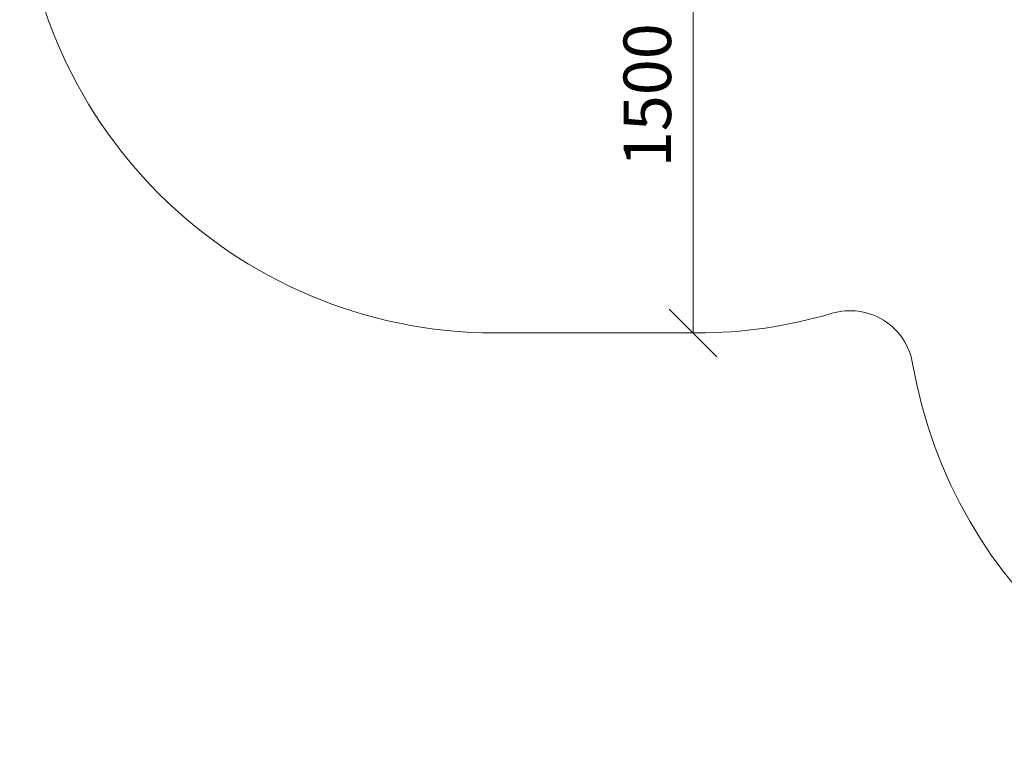
# Model space of a CAD drawing. Units: millimetres. Extents: x 608 to 578302, y -1972 to 596964.
# Drawn here: x 815 to 3922, y 409 to 2739 of the extents above; entities that cross this region are included whole.
import ezdxf

# ---------------------------------------------------------------- set-up
doc = ezdxf.new("R2010")
doc.units = ezdxf.units.MM
doc.layers.get('0').update_dxf_attribs({"color": 1, "lineweight": 15})
doc.layers.get('Defpoints').update_dxf_attribs({"lineweight": 15})
doc.layers.add('Подписи', color=7, linetype='Continuous', lineweight=15)
doc.styles.add('GOST-2.304_Type-B_italic', font='GOST Common Italic.ttf')
doc.dimstyles.new('Мой размер', dxfattribs={"dimtxt": 150, "dimasz": 150, "dimexe": 0, "dimexo": 0.625, "dimgap": 50, "dimtad": 1, "dimtxsty": 'GOST-2.304_Type-B_italic', "dimblk": 'OBLIQUE', "dimcen": 2.5, "dimclrt": 256, "dimadec": 0, "dimazin": 0, "dimtfac": 1, "dimtmove": 0, "dimatfit": 3, "dimfxl": 1, "dimlwd": -1, "dimlwe": -1, "dimarcsym": 0})

# ---------------------------------------------------------------- blocks, each defined once
blk = doc.blocks.new('_Oblique')
at = {"color": 0, "linetype": 'ByBlock', "lineweight": -2}
blk.add_line((-0.5, -0.5), (0.5, 0.5), dxfattribs=at)
blk = doc.blocks.new('*D81')
at = {"layer": 'Defpoints', "color": 0, "ltscale": 600, "transparency": 16777216}
for p in [(2939.8, 3250.7), (2939.8, 1750.7), (2939.8, 1750.7)]:
    blk.add_point(p, dxfattribs=at)
at = {"layer": 'Подписи', "color": 0, "ltscale": 600, "transparency": 16777216}
for p, q in [((2940.5, 3250.7), (2939.8, 3250.7)), ((2939.8, 3250.7), (2939.8, 1750.7)), ((2940.5, 1750.7), (2939.8, 1750.7))]:
    blk.add_line(p, q, dxfattribs=at)
at = {"layer": 'Подписи', "color": 0, "ltscale": 600, "transparency": 16777216, "xscale": 150, "yscale": 150, "zscale": 150}
for p, rotation in [((2939.8, 3250.7), 90), ((2939.8, 1750.7), 270)]:
    blk.add_blockref('_Oblique', p, dxfattribs=dict(at, rotation=rotation))
at = {"layer": 'Подписи', "ltscale": 600, "transparency": 16777216, "insert": (2814.8, 2500.7), "char_height": 150, "attachment_point": 5, "rotation": 90, "style": 'GOST-2.304_Type-B_italic'}
blk.add_mtext('1500', dxfattribs=at)

msp = doc.modelspace()

# ---------------------------------------------------------------- linework, layer by layer
at = {"layer": 'Подписи'}
msp.add_line((2951.372, 1750.67), (2315.372, 1750.67), dxfattribs=at)
for centre, radius, start, end in [((2315.372, 3250.67), 1500, 180, 270), ((2951.372, 3250.67), 1500, 270, 286.532938), ((3435.135, 1620.954), 200, 9.747969, 106.532938)]:
    msp.add_arc(centre, radius, start, end, dxfattribs=at)
at = {"layer": 'Подписи', "ltscale": 600}
msp.add_arc((5110.591, 1908.789), 1500, 189.747969, 270, dxfattribs=at)

# ---------------------------------------------------------------- dimensions: what is measured, and where the dimension line sits
dim = msp.add_linear_dim(base=(2939.837, 1750.67), p1=(2939.837, 3250.698), p2=(2939.837, 1750.67), angle=90, text='1500', dimstyle='Мой размер', dxfattribs=at)
dim.commit()
dim.dimension.update_dxf_attribs({"geometry": '*D81', "text_midpoint": (2814.837, 2500.684)})

doc.saveas('drawing.dxf')
